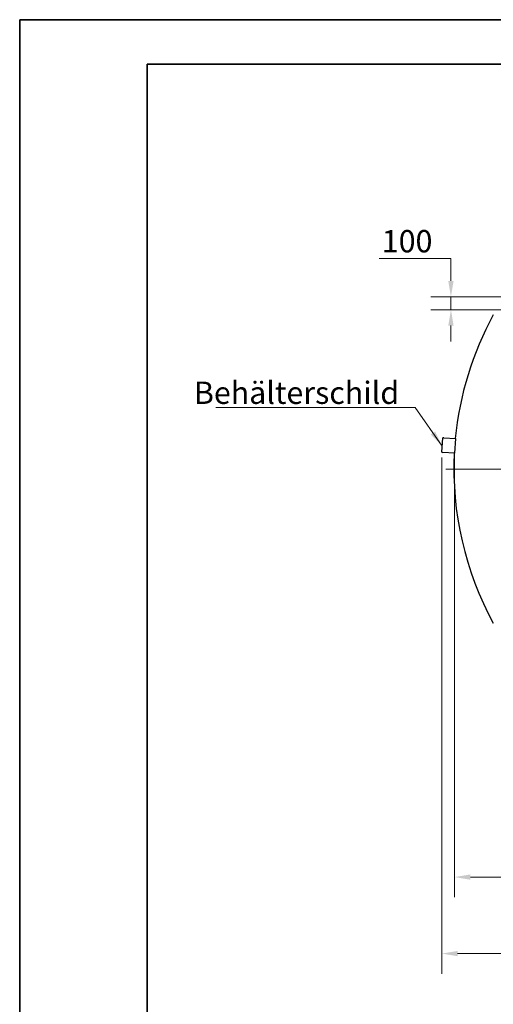
# Model space of a CAD drawing. Units: millimetres. Extents: x 0 to 102525, y -3953 to 14850.
# Drawn here: x 0 to 3718, y 7128 to 14850 of the extents above; entities that cross this region are included whole.
import ezdxf

# ---------------------------------------------------------------- set-up
doc = ezdxf.new("R2010")
doc.units = ezdxf.units.MM
doc.header["$LTSCALE"] = 50
doc.layers.get('0').update_dxf_attribs({"lineweight": 18})
doc.layers.add('Bemaßung (ISO)', color=1, linetype='Continuous', lineweight=5, true_color=0xff0000)
doc.layers.add('Mittellinie (ISO)', color=5, linetype='Continuous', lineweight=5, true_color=0x0000ff)
for name, color, linetype, lineweight in [('Rahmen (ISO)', 7, 'Continuous', 35), ('Sichtbar (ISO)', 7, 'Continuous', 25), ('Symbol (ISO)', 7, 'Continuous', 18)]:
    doc.layers.add(name, color=color, linetype=linetype, lineweight=lineweight)
doc.styles.add('Bemaßung', font='tahoma.ttf')
doc.styles.add('Bemaßung_gerundet', font='tahoma.ttf')
doc.dimstyles.new('Dehoust', dxfattribs={"dimscale": 50, "dimtxt": 3.5, "dimasz": 2.5, "dimexe": 3.175, "dimexo": 0.8, "dimgap": 0.8, "dimtad": 1, "dimtoh": 1, "dimdec": 0, "dimrnd": 1e-08, "dimzin": 12, "dimtxsty": 'Bemaßung', "dimcen": 0.09, "dimdle": 10, "dimclrd": 256, "dimclre": 256, "dimclrt": 7, "dimadec": 1, "dimazin": 3, "dimtfac": 1, "dimtmove": 0, "dimatfit": 3, "dimfxl": 1, "dimtolj": 1, "dimtzin": 0, "dimlwd": -1, "dimlwe": -1, "dimarcsym": 0})
doc.dimstyles.new('Dehoust_gerundet', dxfattribs={"dimscale": 50, "dimtxt": 3.5, "dimasz": 2.5, "dimexe": 3.175, "dimexo": 0.8, "dimgap": 0.8, "dimtad": 1, "dimtoh": 1, "dimdec": 0, "dimlfac": 0.1, "dimrnd": 1e-08, "dimzin": 12, "dimtxsty": 'Bemaßung_gerundet', "dimcen": 0.09, "dimdle": 10, "dimclrd": 1, "dimclre": 1, "dimclrt": 256, "dimadec": 1, "dimazin": 3, "dimtfac": 1, "dimtmove": 0, "dimatfit": 3, "dimfxl": 1, "dimtolj": 1, "dimtzin": 0, "dimlwd": -1, "dimlwe": -1, "dimarcsym": 0})
doc.dimstyles.new('Standard - Methode 2a (DIN)$7', dxfattribs={"dimscale": 50, "dimtxt": 3.5, "dimasz": 2.5, "dimexe": 3.175, "dimexo": 0.8, "dimgap": 0.8, "dimtad": 1, "dimtih": 1, "dimtoh": 1, "dimrnd": 1e-08, "dimtxsty": 'Bemaßung', "dimcen": 0.09, "dimdle": 10, "dimclrd": 256, "dimclre": 256, "dimclrt": 7, "dimazin": 2, "dimtfac": 1, "dimtmove": 0, "dimatfit": 3, "dimfxl": 1, "dimtolj": 1, "dimlwd": -1, "dimlwe": -1, "dimarcsym": 0})

# ---------------------------------------------------------------- blocks, each defined once
blk = doc.blocks.new('Ränder Dehoust Standardrahmen')
at = {"layer": 'Rahmen (ISO)'}
for p, q in [((420, 297), (0, 297)), ((0, 297), (0, 0)), ((0, 297), (20, 297)), ((20, 290), (413, 290)), ((20, 7), (20, 290))]:
    blk.add_line(p, q, dxfattribs=at)
blk = doc.blocks.new('*D30')
at = {"layer": 'Bemaßung (ISO)', "transparency": 16777216}
for p, q in [((2822.4, 12978.1), (3385.2, 12978.1)), ((3385.2, 12978.1), (3385.2, 12925.7)), ((3385.2, 12800.7), (3385.2, 12925.7)), ((4028.3, 12675.7), (3226.5, 12675.7)), ((3385.2, 12575.7), (3385.2, 12675.7)), ((3788.3, 12575.7), (3226.5, 12575.7)), ((3385.2, 12450.7), (3385.2, 12325.7))]:
    blk.add_line(p, q, dxfattribs=at)
for points in [[(3364.4, 12800.7), (3406.1, 12800.7), (3385.2, 12675.7)], [(3364.4, 12450.7), (3406.1, 12450.7), (3385.2, 12575.7)]]:
    blk.add_solid(points, dxfattribs=at)
at = {"layer": 'Defpoints', "color": 0, "transparency": 16777216}
for p in [(3385.2, 12675.7), (4068.3, 12675.7), (3828.3, 12575.7)]:
    blk.add_point(p, dxfattribs=at)
at = {"layer": 'Bemaßung (ISO)', "color": 7, "transparency": 16777216, "insert": (3041.3, 13200.2), "char_height": 175, "attachment_point": 2, "style": 'Bemaßung'}
blk.add_mtext('\\A1;100', dxfattribs=at)
blk = doc.blocks.new('*D32')
at = {"layer": 'Bemaßung (ISO)', "color": 1, "transparency": 16777216}
for p, q in [((3312.9, 11416.9), (3312.9, 7366.9)), ((14098.2, 11285.7), (14098.2, 7366.9)), ((13973.2, 7525.7), (3437.9, 7525.7))]:
    blk.add_line(p, q, dxfattribs=at)
for points in [[(3437.9, 7546.5), (3437.9, 7504.8), (3312.9, 7525.7)], [(13973.2, 7546.5), (13973.2, 7504.8), (14098.2, 7525.7)]]:
    blk.add_solid(points, dxfattribs=at)
at = {"layer": 'Defpoints', "color": 0, "transparency": 16777216}
for p in [(3312.9, 11456.9), (14098.2, 11325.7), (3312.9, 7525.7)]:
    blk.add_point(p, dxfattribs=at)
at = {"layer": 'Bemaßung (ISO)', "color": 22, "true_color": 0xc13f00, "transparency": 16777216, "insert": (8705.5, 7798.2), "char_height": 175, "attachment_point": 2, "style": 'Bemaßung_gerundet'}
blk.add_mtext('\\A1;\\fTahoma|b0|i0;\\LTransportlänge =10790', dxfattribs=at)
blk = doc.blocks.new('*D40')
at = {"layer": 'Bemaßung (ISO)', "transparency": 16777216}
for p, q in [((3412.6, 11410), (3412.6, 7966.9)), ((14098.2, 11285.7), (14098.2, 7966.9)), ((3537.6, 8125.7), (13973.2, 8125.7))]:
    blk.add_line(p, q, dxfattribs=at)
for points in [[(3537.6, 8146.5), (3537.6, 8104.8), (3412.6, 8125.7)], [(13973.2, 8146.5), (13973.2, 8104.8), (14098.2, 8125.7)]]:
    blk.add_solid(points, dxfattribs=at)
at = {"layer": 'Defpoints', "color": 0, "transparency": 16777216}
for p in [(3412.6, 11450), (14098.2, 11325.7), (14098.2, 8125.7)]:
    blk.add_point(p, dxfattribs=at)
at = {"layer": 'Bemaßung (ISO)', "color": 7, "transparency": 16777216, "insert": (8755.4, 8348.7), "char_height": 175, "attachment_point": 2, "style": 'Bemaßung'}
blk.add_mtext('\\A1;10680', dxfattribs=at)

msp = doc.modelspace()

# ---------------------------------------------------------------- linework, layer by layer
at = {"layer": 'Mittellinie (ISO)', "linetype": 'Continuous'}
msp.add_line((14186.4, 11323.7), (3345.3, 11323.7), dxfattribs=at)
at = {"layer": 'Sichtbar (ISO)'}
for p, q in [((3312.9, 11456.9), (3320.9, 11571.7)), ((3328.9, 11571.1), (3320.9, 11571.7)), ((3328.9, 11571.1), (3420.7, 11564.7)), ((3420.7, 11564.7), (3412.6, 11450)), ((3312.9, 11456.9), (3320.9, 11456.4)), ((3412.6, 11450), (3320.9, 11456.4))]:
    msp.add_line(p, q, dxfattribs=at)
for start, end in [(151.26901, 174.54503), (177.16515, 208.73099)]:
    msp.add_arc((5923.4, 11325.7), 2515, start, end, dxfattribs=at)

# ---------------------------------------------------------------- block references
at = {"xscale": 50, "yscale": 50, "zscale": 50}
msp.add_blockref('Ränder Dehoust Standardrahmen', (0, 0), dxfattribs=at)

# ---------------------------------------------------------------- texts
at = {"layer": 'Symbol (ISO)', "color": 7, "insert": (2978.7, 11836.7), "char_height": 175, "width": 1473.602, "attachment_point": 9, "style": 'Bemaßung'}
msp.add_mtext('\\fTahoma|b0|i0;Behälterschild', dxfattribs=at)

# ---------------------------------------------------------------- dimensions: what is measured, and where the dimension line sits
at = {"layer": 'Bemaßung (ISO)'}
for base, p1, p2, angle, override, picture, middle in [((3385.2, 12675.7), (3828.3, 12575.7), (4068.3, 12675.7), 270, {"dimgap": 0.8, "dimtih": 1, "dimtoh": 1, "dimdec": 0, "dimtol": 0, "dimlim": 0, "dimtp": 0, "dimtm": 0, "dimtdec": 2, "dimtofl": 1, "dimtmove": 1, "dimatfit": 1}, '*D30', (3379.1, 12978.1)), ((14098.2, 8125.7), (3412.6, 11450), (14098.2, 11325.7), 180, {"dimgap": 0.8, "dimtoh": 0, "dimdec": 0, "dimlfac": 0.999482, "dimtol": 0, "dimlim": 0, "dimtp": 0, "dimtm": 0, "dimtdec": 2, "dimtofl": 0, "dimatfit": 1}, '*D40', (8755.4, 8125.7))]:
    dim = msp.add_linear_dim(base=base, p1=p1, p2=p2, angle=angle, dimstyle='Dehoust', override=override, dxfattribs=at)
    dim.commit()
    dim.dimension.update_dxf_attribs({"geometry": picture, "text_midpoint": middle, "dimtype": 160})
at = {"layer": 'Bemaßung (ISO)', "color": 1, "true_color": 0xff0000}
dim = msp.add_linear_dim(base=(3312.9, 7525.7), p1=(14098.2, 11325.7), p2=(3312.9, 11456.9), angle=180, text='\\fTahoma|b0|i0;\\LTransportlänge =<>0', dimstyle='Dehoust_gerundet', override={"dimgap": 0.8, "dimtoh": 0, "dimdec": 0, "dimlfac": 0.1, "dimtol": 0, "dimlim": 0, "dimtp": 0, "dimtm": 0, "dimtdec": 2, "dimtofl": 0, "dimatfit": 1}, dxfattribs=at)
dim.commit()
dim.dimension.update_dxf_attribs({"geometry": '*D32', "text_midpoint": (8705.5, 7525.7), "dimtype": 160})

# ---------------------------------------------------------------- leaders
at = {"layer": 'Symbol (ISO)', "color": 20, "true_color": 0xe92f07, "annotation_type": 0, "has_hookline": 1, "hookline_direction": 1, "text_width": 1440.1}
msp.add_leader([(3316.3, 11506.2), (3103.7, 11807.5), (2978.7, 11807.5)], dimstyle='Standard - Methode 2a (DIN)$7', override={"dimgap": 0, "dimtad": 1}, dxfattribs=at)

doc.saveas('drawing.dxf')
